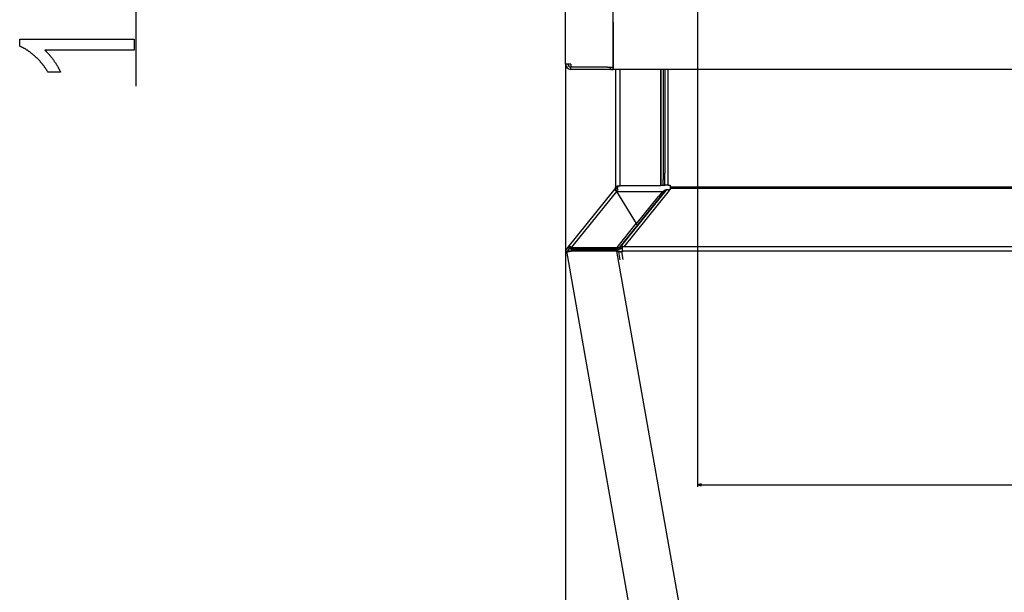
# Model space of a CAD drawing. Extents: x -4889 to 3059, y -3483 to 1147.
# Drawn here: x -1959 to -1437, y -2794 to -2490 of the extents above; entities that cross this region are included whole.
import ezdxf

# ---------------------------------------------------------------- set-up
doc = ezdxf.new("R2010")
doc.units = 0
doc.header["$MEASUREMENT"] = 0
doc.layers.get('0').update_dxf_attribs({"linetype": 'CONTINUOUS'})

msp = doc.modelspace()

# ---------------------------------------------------------------- linework, layer by layer
at = {"color": 7}
for p, q in [((-1669.580933, -2514.08667), (-1669.580933, -2249.58667)), ((-1644.580933, -2248.08667), (-1644.580933, -2515.58667)), ((-1644.330933, -2516.83667), (-1644.330933, -2248.08667)), ((-1897.449585, -2525.793457), (-1897.449585, -2349.768555)), ((-1599.580933, -2408.936768), (-1599.580933, -2738.302734)), ((-1644.330933, -2491.83667), (-1644.330933, -2516.83667)), ((-1669.580933, -2514.08667), (-1669.580933, -3482.782959)), ((-1666.830933, -2514.08667), (-1669.580933, -2514.08667)), ((-1666.830933, -2514.08667), (-1666.830933, -2515.58667)), ((-1647.330933, -2515.58667), (-1666.830933, -2515.58667)), ((-1666.830933, -2516.83667), (-1666.830933, -2515.58667)), ((-1645.830933, -2516.83667), (-1666.830933, -2516.83667)), ((-1647.330933, -2515.58667), (-1644.580933, -2515.58667)), ((-1645.830933, -2516.83667), (-1645.830933, -2515.58667)), ((-1645.580933, -2516.83667), (-1645.580933, -2515.58667)), ((-1645.580933, -2516.83667), (-1644.330933, -2516.83667)), ((-796.830933, -2516.83667), (-1644.330933, -2516.83667)), ((-1643.041992, -2516.83667), (-1643.041992, -2579.272949)), ((-1640.541992, -2578.658936), (-1640.541992, -2516.83667)), ((-1619.241943, -2516.83667), (-1619.241943, -2578.658936)), ((-1618.904785, -2575.327393), (-1618.904785, -2516.83667)), ((-1617.844116, -2516.83667), (-1617.844116, -2575.327393)), ((-1616.930664, -2516.83667), (-1616.930664, -2571.922852)), ((-1615.162964, -2571.922852), (-1615.162964, -2516.83667)), ((-1618.904785, -2578.231934), (-1618.904785, -2575.327393)), ((-1617.844116, -2578.231934), (-1617.844116, -2575.327393)), ((-1616.930664, -2578.231934), (-1616.930664, -2571.922852)), ((-1615.162964, -2578.231934), (-1615.162964, -2571.922852)), ((-1643.404053, -2580.251221), (-1668.486206, -2611.225098)), ((-1643.404053, -2580.251221), (-1643.376221, -2580.217041)), ((-1642.309692, -2579.272949), (-1643.041992, -2579.272949)), ((-1642.309692, -2578.658936), (-1640.541992, -2578.658936)), ((-1642.309692, -2579.272949), (-1642.309692, -2578.658936)), ((-1641.602539, -2579.272949), (-1642.309692, -2579.272949)), ((-1641.774414, -2580.753174), (-1641.983276, -2580.038818)), ((-1641.602539, -2579.272949), (-1641.602539, -2578.658936)), ((-1641.602539, -2579.272949), (-1641.602539, -2578.658936)), ((-1619.241943, -2578.658936), (-1640.541992, -2578.658936)), ((-1616.430542, -2581.048584), (-1640.223999, -2610.68042)), ((-1614.688354, -2581.012939), (-1638.724243, -2610.946777)), ((-1619.241943, -2578.231934), (-1618.904785, -2578.231934)), ((-1618.904785, -2578.231934), (-1617.844116, -2578.231934)), ((-1617.844116, -2578.231934), (-1616.930664, -2578.231934)), ((-1617.036865, -2581.048584), (-1617.531738, -2581.349365)), ((-1616.835815, -2581.295166), (-1617.036865, -2581.048584)), ((-1616.430542, -2581.048584), (-1617.02771, -2581.411621)), ((-1615.162964, -2578.231934), (-1616.930664, -2578.231934)), ((-1615.311035, -2580.710938), (-1614.688354, -2581.012939)), ((-1614.046997, -2580.710938), (-1615.311035, -2580.710938)), ((-1615.311035, -2580.780273), (-1615.311035, -2580.710938)), ((-1615.162964, -2578.231934), (-1614.046997, -2578.231934)), ((-1614.047607, -2580.710938), (-1615.052124, -2580.710938)), ((-1614.046997, -2578.231934), (-1614.046997, -2579.095703)), ((-1614.046997, -2579.095703), (-1603.84668, -2579.095703)), ((-1614.046997, -2579.095703), (-1614.046997, -2580.039551)), ((-1603.84668, -2580.039551), (-1614.046997, -2580.039551)), ((-1614.046997, -2580.039551), (-1614.046997, -2580.710938)), ((-1603.84668, -2579.095703), (-832.806458, -2579.095703)), ((-832.806458, -2580.039551), (-1603.84668, -2580.039551)), ((-1642.539795, -2581.604492), (-1666.526733, -2611.225586)), ((-1642.539795, -2581.604492), (-1632.103516, -2598.64917)), ((-1642.424072, -2581.793457), (-1642.539795, -2581.604492)), ((-1618.916504, -2581.793457), (-1642.425049, -2581.793457)), ((-1618.412476, -2581.855713), (-1642.385986, -2581.855713)), ((-1619.398682, -2584.364258), (-1640.631836, -2610.807861)), ((-1632.106323, -2598.909668), (-1620.298462, -2584.204346)), ((-1618.412476, -2581.855713), (-1620.298462, -2584.204346)), ((-1617.02771, -2581.411621), (-1619.398682, -2584.364258)), ((-1618.916504, -2581.856201), (-1618.916504, -2581.793457)), ((-1617.339111, -2581.585449), (-1617.531738, -2581.349365)), ((-1642.305786, -2611.285156), (-1632.103516, -2598.64917)), ((-1632.103516, -2598.64917), (-1632.110229, -2599.27832)), ((-1668.486206, -2611.225098), (-1668.550293, -2611.307861)), ((-1668.482178, -2611.228271), (-1668.550293, -2611.307861)), ((-1668.482178, -2611.228271), (-1668.428101, -2611.161621)), ((-1668.482178, -2611.228271), (-1667.708984, -2611.854492)), ((-1667.654907, -2611.787598), (-1668.428101, -2611.161621)), ((-1667.708984, -2611.854492), (-1667.654907, -2611.787598)), ((-1666.895996, -2611.620361), (-1666.599609, -2611.620361)), ((-1666.895996, -2612.249512), (-1666.895996, -2611.620361)), ((-1666.895996, -2612.249512), (-1642.3125, -2612.249512)), ((-1666.596069, -2611.285156), (-1666.602783, -2611.914063)), ((-1666.602783, -2611.914063), (-1642.312378, -2611.914063)), ((-1666.541992, -2611.218262), (-1666.596069, -2611.285156)), ((-1666.574829, -2611.285156), (-1666.596069, -2611.285156)), ((-1666.526733, -2611.225586), (-1666.574829, -2611.285156)), ((-1666.574829, -2611.285156), (-1642.305786, -2611.285156)), ((-1642.3125, -2612.249512), (-1642.3125, -2611.914063)), ((-1642.305786, -2611.285156), (-1642.312378, -2611.914063)), ((-1640.927612, -2611.17627), (-1640.030273, -2610.630615)), ((-1640.927612, -2611.17627), (-1640.631836, -2610.807861)), ((-1640.327759, -2611.912109), (-1640.927612, -2611.17627)), ((-1640.327759, -2611.912109), (-1639.43042, -2611.366699)), ((-1640.223999, -2610.68042), (-1640.030273, -2610.630615)), ((-1640.017822, -2610.645996), (-1640.030273, -2610.630615)), ((-1639.640747, -2611.108398), (-1640.017822, -2610.645996)), ((-1639.640747, -2611.108398), (-1639.94397, -2610.641602)), ((-1639.43042, -2611.366699), (-1639.640747, -2611.108398)), ((-1639.557251, -2610.533203), (-1639.535889, -2610.673096)), ((-1639.535889, -2610.673096), (-1639.346924, -2611.103027)), ((-1639.456055, -2611.393066), (-1639.461182, -2611.385254)), ((-1639.456055, -2611.393066), (-1639.347046, -2611.343018)), ((-1639.346924, -2610.64502), (-1639.346924, -2611.020264)), ((-1638.724243, -2610.946777), (-1639.346924, -2610.64502)), ((-1625.474121, -2611.020264), (-1639.346924, -2611.020264)), ((-1639.346924, -2613.027588), (-1639.346924, -2611.020264)), ((-802.760132, -2611.020264), (-1625.474121, -2611.020264)), ((-1668.020508, -2613.058838), (-1669.005371, -2613.232422)), ((-1600.049683, -3004.299805), (-1669.005371, -2613.232422)), ((-1666.550293, -2613.060059), (-1666.555054, -2613.234375)), ((-1642.334351, -2613.236328), (-1666.555054, -2613.234375)), ((-1642.329712, -2613.061768), (-1666.550293, -2613.060059)), ((-1663.332275, -2613.060303), (-1666.550293, -2613.060059)), ((-1663.331665, -2613.058105), (-1663.331665, -2613.060303)), ((-1661.177734, -2613.060547), (-1663.331665, -2613.058105)), ((-1642.329712, -2613.061768), (-1661.83374, -2613.060303)), ((-1641.541382, -2613.641113), (-1642.570313, -2613.397217)), ((-1642.334351, -2613.236328), (-1642.329712, -2613.061768)), ((-1573.378662, -3004.303223), (-1642.334351, -2613.236328)), ((-1642.323242, -2613.098145), (-1642.329712, -2613.061768)), ((-1641.873779, -2613.155029), (-1642.287842, -2613.298828)), ((-1640.844849, -2613.398926), (-1641.873779, -2613.155029)), ((-1640.844849, -2613.398926), (-1641.541382, -2613.641113)), ((-1641.541382, -2613.641113), (-1640.806885, -2617.797363)), ((-1640.625977, -2613.398926), (-1641.291504, -2613.241211)), ((-1641.291504, -2613.241211), (-1641.281616, -2613.296143)), ((-1640.625977, -2613.398926), (-1640.616211, -2613.45459)), ((-1639.346924, -2613.543945), (-1639.755981, -2613.543945)), ((-1639.755981, -2613.543945), (-1639.755981, -2613.717773)), ((-1639.346924, -2613.717773), (-1639.755981, -2613.717773)), ((-1639.065308, -2617.625977), (-1639.755981, -2613.717773)), ((-1639.347534, -2613.543945), (-1639.537231, -2613.543945)), ((-1639.346924, -2613.027588), (-1625.474121, -2613.027588)), ((-1639.346924, -2613.027588), (-1639.346924, -2613.717773)), ((-1625.474121, -2613.027588), (-802.760132, -2613.027588)), ((-1597.649048, -2736.785156), (-1599.580933, -2737.302734)), ((-1599.580933, -2737.302734), (-1597.649048, -2737.820557)), ((-1597.649048, -2737.820557), (-1597.649048, -2736.785156)), ((-1597.649048, -2737.302734), (-843.512756, -2737.302734))]:
    msp.add_line(p, q, dxfattribs=at)
msp.add_lwpolyline([(-1898.449585, -2500.793457), (-1898.449585, -2506.626709), (-1945.949585, -2506.626709), (-1945.790527, -2506.767578), (-1945.631226, -2506.911621), (-1945.47168, -2507.059082), (-1945.31189, -2507.209717), (-1945.151855, -2507.36377), (-1944.991699, -2507.520996), (-1944.831299, -2507.681641), (-1944.670532, -2507.845215), (-1944.509644, -2508.012451), (-1944.348511, -2508.182861), (-1944.187134, -2508.356445), (-1944.025513, -2508.533447), (-1943.863647, -2508.713623), (-1943.701538, -2508.896973), (-1943.539307, -2509.083984), (-1943.376709, -2509.273926), (-1943.213989, -2509.467285), (-1943.050903, -2509.663818), (-1942.887695, -2509.86377), (-1942.724243, -2510.066895), (-1942.560547, -2510.273438), (-1942.396606, -2510.483398), (-1942.232422, -2510.696289), (-1942.067993, -2510.912598), (-1941.90332, -2511.132324), (-1941.738525, -2511.35498), (-1941.573486, -2511.581299), (-1941.408081, -2511.810791), (-1941.242554, -2512.043457), (-1941.078247, -2512.2771), (-1940.916748, -2512.509521), (-1940.758057, -2512.740723), (-1940.602295, -2512.970703), (-1940.449219, -2513.199219), (-1940.298828, -2513.42627), (-1940.151367, -2513.652344), (-1940.006836, -2513.876953), (-1939.864868, -2514.100098), (-1939.72583, -2514.322266), (-1939.5896, -2514.542969), (-1939.456177, -2514.762207), (-1939.325439, -2514.980469), (-1939.197632, -2515.197266), (-1939.072632, -2515.412842), (-1938.950317, -2515.626953), (-1938.830933, -2515.839844), (-1938.714355, -2516.051514), (-1938.600464, -2516.261719), (-1938.48938, -2516.470703), (-1938.381104, -2516.678711), (-1938.275757, -2516.88501), (-1938.173096, -2517.090088), (-1938.073242, -2517.293945), (-1937.976318, -2517.496338), (-1937.88208, -2517.697754), (-1937.790649, -2517.897461), (-1937.702026, -2518.096191), (-1937.616211, -2518.293457), (-1944.282959, -2518.293457), (-1944.410278, -2518.079834), (-1944.538818, -2517.867432), (-1944.668701, -2517.656006), (-1944.799805, -2517.445801), (-1944.932129, -2517.236816), (-1945.065796, -2517.028564), (-1945.200684, -2516.821777), (-1945.33667, -2516.615967), (-1945.473999, -2516.411133), (-1945.612671, -2516.20752), (-1945.752441, -2516.005127), (-1945.893555, -2515.803711), (-1946.035889, -2515.603271), (-1946.179443, -2515.404297), (-1946.324219, -2515.206055), (-1946.470337, -2515.009033), (-1946.617676, -2514.813232), (-1946.766235, -2514.618408), (-1946.916016, -2514.424805), (-1947.067139, -2514.232178), (-1947.219482, -2514.040771), (-1947.372925, -2513.850586), (-1947.527832, -2513.661133), (-1947.683838, -2513.473145), (-1947.841064, -2513.286133), (-1947.999634, -2513.100098), (-1948.159424, -2512.915283), (-1948.320557, -2512.731689), (-1948.482788, -2512.549072), (-1948.64624, -2512.367676), (-1948.811035, -2512.187012), (-1948.977051, -2512.007813), (-1949.144409, -2511.82959), (-1949.312988, -2511.652588), (-1949.482666, -2511.476563), (-1949.653687, -2511.301758), (-1949.825928, -2511.12793), (-1949.999512, -2510.955322), (-1950.174316, -2510.783936), (-1950.350342, -2510.613281), (-1950.527588, -2510.444092), (-1950.706055, -2510.275879), (-1950.885742, -2510.108887), (-1951.066772, -2509.942871), (-1951.249023, -2509.777832), (-1951.459961, -2509.5896), (-1951.670532, -2509.404297), (-1951.880859, -2509.221924), (-1952.090942, -2509.04248), (-1952.300781, -2508.865723), (-1952.510498, -2508.692139), (-1952.719727, -2508.52124), (-1952.928833, -2508.353271), (-1953.137695, -2508.188232), (-1953.346191, -2508.026123), (-1953.554565, -2507.866943), (-1953.762573, -2507.710449), (-1953.970459, -2507.557129), (-1954.177979, -2507.406494), (-1954.385254, -2507.258789), (-1954.592285, -2507.114014), (-1954.79895, -2506.972168), (-1955.005493, -2506.833008), (-1955.211792, -2506.697021), (-1955.417725, -2506.563721), (-1955.623535, -2506.433594), (-1955.828979, -2506.306152), (-1956.03418, -2506.181641), (-1956.239136, -2506.059814), (-1956.443848, -2505.941162), (-1956.648315, -2505.825195), (-1956.852539, -2505.712402), (-1957.056519, -2505.602295), (-1957.260132, -2505.495117), (-1957.463623, -2505.390869), (-1957.666748, -2505.289551), (-1957.869629, -2505.190918), (-1958.072388, -2505.095215), (-1958.27478, -2505.002686), (-1958.476929, -2504.912842), (-1958.678711, -2504.825928), (-1958.880371, -2504.741943), (-1959.081787, -2504.660645), (-1959.282959, -2504.58252), (-1959.282959, -2500.793457)], close=True, dxfattribs=at)
for points in [[(-1642.539795, -2581.604492), (-1642.606323, -2581.524414), (-1642.673462, -2581.447266), (-1642.76355, -2581.348145), (-1642.853882, -2581.253662), (-1642.944214, -2581.164795), (-1643.051758, -2581.06543), (-1643.157227, -2580.975586), (-1643.259399, -2580.895508), (-1643.357056, -2580.826172), (-1643.448608, -2580.769043)], [(-1641.983304, -2580.038941), (-1642.188338, -2579.986603), (-1642.385905, -2579.953142), (-1642.573976, -2579.938899), (-1642.750619, -2579.944022), (-1642.914021, -2579.968458), (-1643.062504, -2580.011956), (-1643.194543, -2580.074069), (-1643.308781, -2580.15416), (-1643.404047, -2580.251406)], [(-1615.052124, -2580.710938), (-1615.239502, -2580.697021), (-1615.333252, -2580.692871), (-1615.42688, -2580.690674), (-1615.551636, -2580.690918), (-1615.676025, -2580.694824), (-1615.799927, -2580.702393), (-1615.953735, -2580.717529), (-1616.106079, -2580.739258), (-1616.256714, -2580.76709), (-1616.405029, -2580.802002), (-1616.550659, -2580.84375), (-1616.622437, -2580.867188), (-1616.693237, -2580.892578), (-1616.810669, -2580.939209), (-1616.925415, -2580.991211), (-1617.036865, -2581.048584)], [(-1615.311126, -2580.780481), (-1615.33242, -2580.775097), (-1615.353643, -2580.769913), (-1615.374792, -2580.764931), (-1615.395865, -2580.76015), (-1615.41686, -2580.755572), (-1615.437774, -2580.751196), (-1615.458606, -2580.747023), (-1615.479352, -2580.743054), (-1615.50001, -2580.739288)], [(-1614.688369, -2581.013144), (-1614.758587, -2580.979954), (-1614.828727, -2580.948525), (-1614.898714, -2580.918892), (-1614.96847, -2580.891087), (-1615.037918, -2580.86514), (-1615.106984, -2580.841081), (-1615.17559, -2580.818936), (-1615.243663, -2580.798728), (-1615.311126, -2580.780481)], [(-1618.916545, -2581.793438), (-1618.741151, -2581.775172), (-1618.570396, -2581.748963), (-1618.404613, -2581.714862), (-1618.244126, -2581.672935), (-1618.089249, -2581.623265), (-1617.940284, -2581.565947), (-1617.79752, -2581.501096), (-1617.661238, -2581.428835), (-1617.531703, -2581.349308)], [(-1618.412516, -2581.855694), (-1618.237122, -2581.837428), (-1618.066367, -2581.811219), (-1617.900585, -2581.777118), (-1617.740098, -2581.735191), (-1617.585221, -2581.68552), (-1617.436255, -2581.628203), (-1617.293492, -2581.563351), (-1617.15721, -2581.491091), (-1617.027675, -2581.411564)], [(-1666.54207, -2611.218146), (-1666.799794, -2611.104525), (-1667.053705, -2611.01608), (-1667.30003, -2610.954128), (-1667.535108, -2610.919588), (-1667.755443, -2610.912974), (-1667.957762, -2610.934384), (-1668.139057, -2610.9835), (-1668.296633, -2611.059592), (-1668.428147, -2611.161529)], [(-1666.896043, -2611.715709), (-1667.013562, -2611.688659), (-1667.126586, -2611.672215), (-1667.234035, -2611.666536), (-1667.334883, -2611.671675), (-1667.428164, -2611.687583), (-1667.512987, -2611.714108), (-1667.588542, -2611.750997), (-1667.654107, -2611.797897), (-1667.709054, -2611.85436)], [(-1667.689647, -2611.83201), (-1667.691881, -2611.834429), (-1667.694095, -2611.836864), (-1667.69629, -2611.839316), (-1667.698466, -2611.841783), (-1667.700622, -2611.844266), (-1667.702759, -2611.846766), (-1667.704877, -2611.849281), (-1667.706975, -2611.851812), (-1667.709054, -2611.85436)], [(-1642.312541, -2611.620342), (-1642.137147, -2611.602076), (-1641.966392, -2611.575867), (-1641.800609, -2611.541766), (-1641.640123, -2611.499839), (-1641.485245, -2611.450169), (-1641.33628, -2611.392852), (-1641.193516, -2611.328), (-1641.057234, -2611.25574), (-1640.927699, -2611.176212)], [(-1642.3125, -2612.249512), (-1642.125122, -2612.263672), (-1642.031494, -2612.267822), (-1641.937744, -2612.27002), (-1641.81311, -2612.269775), (-1641.688721, -2612.265869), (-1641.564819, -2612.258301), (-1641.411011, -2612.24292), (-1641.258545, -2612.221436), (-1641.108032, -2612.193359), (-1640.959595, -2612.158691), (-1640.813965, -2612.116943), (-1640.74231, -2612.093506), (-1640.671509, -2612.068115), (-1640.553955, -2612.021484), (-1640.439209, -2611.969238), (-1640.327759, -2611.912109)], [(-1639.944008, -2610.641661), (-1639.952323, -2610.641987), (-1639.960609, -2610.642356), (-1639.968866, -2610.642769), (-1639.977095, -2610.643224), (-1639.985295, -2610.643723), (-1639.993466, -2610.644265), (-1640.001607, -2610.64485), (-1640.00972, -2610.645479), (-1640.017802, -2610.64615)], [(-1639.347015, -2610.714319), (-1639.368309, -2610.708935), (-1639.389532, -2610.703751), (-1639.410681, -2610.698769), (-1639.431754, -2610.693988), (-1639.452749, -2610.68941), (-1639.473663, -2610.685034), (-1639.494495, -2610.680861), (-1639.515241, -2610.676892), (-1639.535899, -2610.673126)], [(-1639.456078, -2611.393072), (-1639.458335, -2611.393158), (-1639.460588, -2611.393248), (-1639.462838, -2611.393344), (-1639.465084, -2611.393445), (-1639.467327, -2611.393551), (-1639.469566, -2611.393663), (-1639.471802, -2611.39378), (-1639.474034, -2611.393903), (-1639.476263, -2611.39403)], [(-1669.005354, -2613.23246), (-1668.971057, -2613.28686), (-1668.889507, -2613.331752), (-1668.762291, -2613.366261), (-1668.591886, -2613.389716), (-1668.381608, -2613.401661), (-1668.13555, -2613.401863), (-1667.858501, -2613.390318), (-1667.555855, -2613.36725), (-1667.233501, -2613.33311), (-1666.897713, -2613.288561), (-1666.555028, -2613.23447)], [(-1668.020547, -2613.058812), (-1667.999969, -2613.091445), (-1667.95104, -2613.118374), (-1667.874712, -2613.139073), (-1667.77247, -2613.15314), (-1667.646304, -2613.160302), (-1667.49867, -2613.160418), (-1667.332442, -2613.153487), (-1667.150854, -2613.139643), (-1666.957442, -2613.119156), (-1666.75597, -2613.092425), (-1666.550359, -2613.05997)], [(-1668.020547, -2613.058812), (-1667.999969, -2613.091445), (-1667.95104, -2613.118374), (-1667.874712, -2613.139073), (-1667.77247, -2613.15314), (-1667.646304, -2613.160302), (-1667.49867, -2613.160418), (-1667.332442, -2613.153487), (-1667.150855, -2613.139643), (-1666.957443, -2613.119156), (-1666.75597, -2613.092425), (-1666.550359, -2613.05997)], [(-1639.755981, -2613.717773), (-1640.066772, -2613.727539), (-1640.221313, -2613.729492), (-1640.375, -2613.729736), (-1640.578247, -2613.726807), (-1640.779175, -2613.719727), (-1640.977051, -2613.708252), (-1641.171021, -2613.691895), (-1641.359741, -2613.669678), (-1641.45166, -2613.65625), (-1641.541382, -2613.641113)], [(-1640.844794, -2613.398886), (-1640.752604, -2613.4236), (-1640.652769, -2613.446245), (-1640.545463, -2613.466782), (-1640.430873, -2613.485174), (-1640.309196, -2613.501391), (-1640.180644, -2613.515403), (-1640.045441, -2613.527187), (-1639.903821, -2613.536722), (-1639.756029, -2613.543992)], [(-1640.626044, -2613.398886), (-1640.533854, -2613.4236), (-1640.434019, -2613.446245), (-1640.326713, -2613.466782), (-1640.212123, -2613.485174), (-1640.090446, -2613.501391), (-1639.961894, -2613.515403), (-1639.826691, -2613.527187), (-1639.685071, -2613.536722), (-1639.537279, -2613.543992)]]:
    msp.add_lwpolyline(points, dxfattribs=at)
for centre, radius, start, end in [((-1666.830933, -2514.08667), 2.75, 180.000005, 270.000001), ((-1666.830933, -2514.08667), 1.5, 180.000005, 270.000001), ((-1647.330933, -2514.08667), 2.75, 303.055299, 309.520756), ((-1639.563843, -2586.737793), 7.122152, 109.858464, 123.057811), ((-1644.541992, -2579.272949), 1.5, 321.000013, 0.00001), ((-1637.582642, -2588.26416), 8.601409, 119.165997, 126.809332), ((-1644.541992, -2579.272949), 2.5, 343.211023, 0.00001), ((-1615.059326, -2583.628906), 2.922535, 98.670183, 117.987119), ((-1646.602295, -2584.921875), 5.244977, 39.237027, 42.509942), ((-1666.543335, -2612.79834), 2.5, 143.398946, 190.000003), ((-1666.543335, -2612.79834), 1.5, 140.999991, 190.000003), ((-1638.925659, -2613.5354), 3.06784, 101.880584, 109.385665), ((-1642.735474, -2618.115234), 5.034547, 80.144613, 85.305955), ((-1642.162964, -2618.27124), 5.105104, 80.171114, 85.533974)]:
    msp.add_arc(centre, radius, start, end, dxfattribs=at)
msp.add_solid([(-1597.649048, -2736.785156), (-1599.580933, -2737.302734), (-1597.649048, -2736.785156), (-1597.649048, -2737.820557)], dxfattribs=at)

doc.saveas('drawing.dxf')
